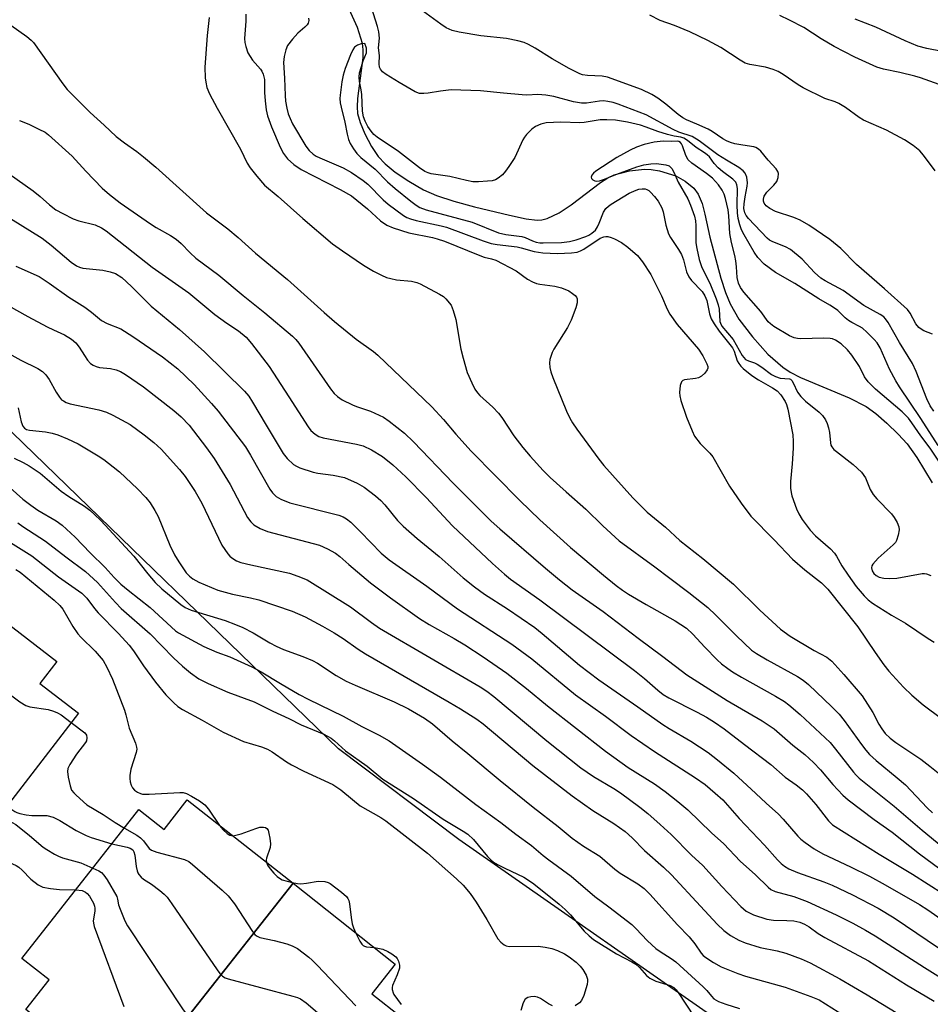
# Model space of a CAD drawing. Units: inches. Extents: x 1231769 to 1237769, y 541455 to 545455.
# Drawn here: x 1234048 to 1234278, y 544988 to 545236 of the extents above; entities that cross this region are included whole.
import ezdxf

# ---------------------------------------------------------------- set-up
doc = ezdxf.new("R2010")
doc.units = ezdxf.units.IN
doc.header["$MEASUREMENT"] = 0
for name, color, linetype in [('BLDG-Footprint', 5, 'Continuous'), ('HYDRO-Single Line Stream', 4, 'Continuous'), ('NTRL-Trees', 3, 'Continuous'), ('Undefined', 1, 'Continuous')]:
    doc.layers.add(name, color=color, linetype=linetype)

msp = doc.modelspace()

# ---------------------------------------------------------------- linework, layer by layer
at = {"layer": 'BLDG-Footprint'}
for points, elevation in [([(1233991.22, 545040.15), (1234028.47, 545088.39), (1234031.53, 545086.03), (1234035.59, 545091.29), (1234057.83, 545074.12), (1234053.59, 545068.64), (1234063.31, 545061.14), (1234027.28, 545014.47), (1234018.31, 545021.4), (1234015.05, 545017.18), (1233992.3, 545034.74), (1233994.51, 545037.61)], 436.31), ([(1234117.42, 545018.23), (1234076.07, 544965.81), (1234049.98, 544986.39), (1234055.88, 544993.87), (1234048.98, 544999.31), (1234078.55, 545036.8), (1234084.87, 545031.82), (1234090.74, 545039.27)], 437.48), ([(1234076.07, 544965.81), (1234117.42, 545018.23), (1234143.21, 544997.88), (1234137.31, 544990.4), (1234144.76, 544984.52), (1234115.38, 544947.28), (1234108.07, 544953.04), (1234102.01, 544945.35)], 435.78)]:
    msp.add_lwpolyline(points, close=True, dxfattribs=dict(at, elevation=elevation))
at = {"layer": 'HYDRO-Single Line Stream'}
msp.add_lwpolyline([(1234131.51, 545238.69), (1234133.58, 545234.04), (1234134.83, 545230.05), (1234135.02, 545228.32), (1234134.98, 545226.36), (1234133.68, 545216.1), (1234133.58, 545213.98), (1234133.71, 545212.31), (1234134.34, 545210), (1234135.54, 545207.14), (1234137.2, 545204), (1234138.88, 545201.46), (1234140.63, 545199.6), (1234143.17, 545197.55), (1234146.58, 545195.26), (1234150.33, 545193.1), (1234153.63, 545191.64), (1234157.98, 545190.19), (1234163.2, 545188.77), (1234171.97, 545186.67), (1234176.21, 545185.73), (1234179, 545185.39), (1234180.14, 545185.48), (1234181.53, 545185.84), (1234184.5, 545187.25), (1234187.57, 545189.3), (1234194.97, 545194.92), (1234196.84, 545196.1), (1234198.4, 545196.84), (1234202.25, 545197.83), (1234206.03, 545198.31), (1234207.73, 545198.2), (1234209.8, 545197.84), (1234213.97, 545196.56), (1234216.3, 545195.24), (1234218.52, 545193.49), (1234219.59, 545192.01), (1234220.57, 545189.65), (1234221.3, 545186.93), (1234222.5, 545181.12), (1234225.32, 545170.76), (1234226.51, 545167.14), (1234227.64, 545164.34), (1234229.87, 545160.49), (1234233.27, 545155.98), (1234237.2, 545151.66), (1234240.91, 545148.36), (1234242.82, 545147.11), (1234245.41, 545145.78), (1234257.71, 545140.64), (1234262, 545138.41), (1234264.4, 545136.64), (1234267.17, 545134.25), (1234270.05, 545131.47), (1234272.27, 545129.05), (1234274.74, 545125.58), (1234278.63, 545119.2)], dxfattribs=at)
at = {"layer": 'NTRL-Trees'}
msp.add_lwpolyline([(1234455.83, 544808.77), (1234379.79, 544875.31), (1234279.03, 544945.65), (1234245.5, 544969.07), (1234232.46, 544978.17), (1234159.27, 545029.29), (1234128.85, 545052.1), (1234043.86, 545134.48), (1234037.41, 545140.73), (1234005.28, 545171.87), (1233984.63, 545192.19), (1233834.19, 545300.19), (1233792.37, 545328.7), (1233716.33, 545362.92), (1233651.69, 545399.04), (1233571.85, 545416.15), (1233530.07, 545454.29), (1233529.87, 545454.47), (1234136.24, 545454.41), (1234152.73, 545379.85), (1234185.7, 545336.38), (1234280.12, 545276.43), (1234409.02, 545195.5), (1234503.45, 545167.02)], dxfattribs=at)
at = {"layer": 'Undefined'}
for points, elevation in [([(1234279.07, 545137.24), (1234278.13, 545138.59), (1234277.24, 545140.37), (1234274.57, 545147.27), (1234273.66, 545149.24), (1234270.37, 545154.57), (1234267.51, 545159.61), (1234266.85, 545160.57), (1234266.38, 545161.04), (1234265.5, 545161.67), (1234261.39, 545163.87), (1234256.14, 545167.71), (1234251.6, 545170.14), (1234250.54, 545170.8), (1234248.92, 545172.22), (1234245.84, 545175.57), (1234242.9, 545178.04), (1234241.64, 545178.72), (1234238.42, 545179.92), (1234237.55, 545180.41), (1234237.01, 545180.86), (1234232.28, 545185.87), (1234231.73, 545186.55), (1234231.34, 545187.3), (1234231.12, 545188.37), (1234231.16, 545189.52), (1234231.42, 545191.27), (1234231.99, 545194.01), (1234232.07, 545194.83), (1234231.89, 545196.22), (1234231.48, 545197.23), (1234230.96, 545197.82), (1234229.89, 545198.67), (1234226.7, 545200.54), (1234224.56, 545201.92), (1234219.88, 545205.45), (1234218.06, 545206.48), (1234214.7, 545207.63), (1234213.3, 545208.26), (1234206.44, 545211.94), (1234199.41, 545214.68), (1234198.13, 545215.06), (1234196.78, 545215.33), (1234195.7, 545215.46), (1234194.7, 545215.44), (1234191.46, 545214.92), (1234190.17, 545214.89), (1234188.17, 545215.24), (1234183.18, 545216.57), (1234181.19, 545216.96), (1234179.17, 545217.06), (1234176.4, 545216.96), (1234175.23, 545217), (1234170.47, 545217.41), (1234164.7, 545218.04), (1234157.27, 545218.29), (1234154.64, 545217.97), (1234151.49, 545217.42), (1234150.39, 545217.33), (1234149.31, 545217.39), (1234148.25, 545217.75), (1234144.14, 545220.15), (1234140.88, 545222.16), (1234139.97, 545222.84), (1234139.45, 545223.47), (1234139.24, 545223.99), (1234139.11, 545224.79), (1234139.19, 545226.91), (1234139, 545228.88), (1234139.22, 545231.32), (1234139.06, 545232.93), (1234138.75, 545234.24), (1234136.77, 545240.36)], 400), ([(1234278.69, 545156.69), (1234276.5, 545157.52), (1234275.82, 545157.91), (1234275.21, 545158.39), (1234274.47, 545159.31), (1234273.04, 545162), (1234272.35, 545162.86), (1234266.62, 545168.11), (1234259.56, 545174.27), (1234255.54, 545178.23), (1234252.83, 545180.57), (1234247.54, 545184.12), (1234245.36, 545185.43), (1234243.76, 545186.11), (1234239.08, 545187.61), (1234237.64, 545188.34), (1234236.77, 545189.07), (1234236.25, 545189.72), (1234236.06, 545190.2), (1234236.05, 545190.71), (1234236.27, 545191.5), (1234236.88, 545192.44), (1234238.71, 545194.27), (1234239.41, 545195.14), (1234239.79, 545196.16), (1234239.87, 545197.21), (1234239.72, 545197.7), (1234239.26, 545198.38), (1234237.25, 545200.53), (1234235.41, 545202.77), (1234234.84, 545203.31), (1234234.16, 545203.72), (1234233.66, 545203.91), (1234230.86, 545204.31), (1234228.86, 545204.68), (1234227.74, 545204.97), (1234226.73, 545205.39), (1234225.79, 545205.93), (1234223.15, 545207.74), (1234222.14, 545208.33), (1234219.28, 545209.65), (1234216.66, 545210.72), (1234215.71, 545211.21), (1234214.59, 545212.02), (1234211.47, 545214.65), (1234209.42, 545216.2), (1234207.92, 545217.09), (1234205.28, 545218.39), (1234196.72, 545221.5), (1234195.39, 545221.72), (1234191.64, 545221.87), (1234190.46, 545222.06), (1234189.74, 545222.3), (1234187.04, 545223.63), (1234182.79, 545226.09), (1234178.49, 545228.81), (1234176.76, 545229.74), (1234175.74, 545230.19), (1234174.09, 545230.65), (1234171.29, 545231.23), (1234164.82, 545231.88), (1234159.28, 545232.8), (1234157.57, 545233.22), (1234156.06, 545233.91), (1234154.73, 545234.8), (1234149.14, 545238.88)], 402), ([(1234096.28, 545236.55), (1234095.75, 545231.98), (1234095.18, 545223.97), (1234095.23, 545221.27), (1234095.39, 545220.2), (1234095.7, 545218.89), (1234096.33, 545217.3), (1234098.25, 545213.63), (1234104.2, 545203.34), (1234105.86, 545199.81), (1234106.57, 545198.57), (1234108.25, 545196.48), (1234110.22, 545194.25), (1234113.65, 545191.34), (1234119.86, 545185.82), (1234127.39, 545179.49), (1234129.87, 545177.67), (1234135.2, 545174.09), (1234137.69, 545172.55), (1234139.71, 545171.52), (1234141, 545170.96), (1234142.12, 545170.67), (1234143.55, 545170.41), (1234147.26, 545170), (1234148.64, 545169.66), (1234149.44, 545169.37), (1234154.39, 545166.78), (1234155.36, 545166.14), (1234155.99, 545165.54), (1234157.26, 545163.96), (1234157.84, 545162.63), (1234158.45, 545160.34), (1234159.75, 545152.85), (1234160.29, 545150.6), (1234161.37, 545147.04), (1234162.52, 545144.37), (1234163.3, 545142.84), (1234163.9, 545141.92), (1234164.52, 545141.2), (1234167.79, 545138.23), (1234169.2, 545136.79), (1234170.06, 545135.65), (1234173.06, 545131.08), (1234175.37, 545128.13), (1234177.22, 545125.93), (1234180.5, 545122.33), (1234182.24, 545120.55), (1234186.27, 545116.89), (1234191.23, 545112.59), (1234195.53, 545108.34), (1234199.66, 545104.56), (1234208.69, 545098.05), (1234212.41, 545095.14), (1234217.28, 545091.55), (1234222.01, 545087.73), (1234224.05, 545085.86), (1234229.27, 545080.65), (1234233.04, 545077.04), (1234234.29, 545076.16), (1234237.01, 545074.56), (1234244.62, 545070.4), (1234246.05, 545069.47), (1234247.4, 545068.37), (1234253.34, 545062.75), (1234255.16, 545060.85), (1234256.45, 545059.24), (1234260.77, 545053.21), (1234261.87, 545051.79), (1234262.84, 545050.74), (1234264.5, 545049.17), (1234269.82, 545044.83), (1234271.89, 545043.02), (1234277.32, 545037.29), (1234278.71, 545035.99)], 404), ([(1234105.51, 545237.36), (1234105.51, 545235.59), (1234105.18, 545231.23), (1234105.24, 545230.22), (1234105.48, 545229.19), (1234106.05, 545227.61), (1234106.58, 545226.64), (1234107.23, 545225.76), (1234109.24, 545223.46), (1234109.54, 545223), (1234109.9, 545222.22), (1234110.19, 545220.88), (1234110.2, 545217.57), (1234110.36, 545215.53), (1234110.66, 545213.21), (1234111.01, 545211.68), (1234111.96, 545208.95), (1234114.19, 545203.79), (1234114.99, 545202.24), (1234115.98, 545200.92), (1234117.65, 545199.46), (1234119.48, 545198.15), (1234129.34, 545193.18), (1234132.13, 545191.52), (1234133.52, 545190.49), (1234136.16, 545188.3), (1234139.45, 545185.21), (1234141.05, 545184.16), (1234142.68, 545183.5), (1234146.59, 545182.22), (1234152.61, 545181.06), (1234153.8, 545180.75), (1234155.62, 545180.08), (1234164.5, 545176.47), (1234165.61, 545176.11), (1234167.48, 545175.68), (1234168.54, 545175.35), (1234173.69, 545172.67), (1234176.58, 545170.56), (1234177.81, 545169.87), (1234178.83, 545169.47), (1234179.64, 545169.25), (1234183.48, 545168.75), (1234185.12, 545168.35), (1234186.95, 545167.59), (1234187.92, 545166.95), (1234188.56, 545166.41), (1234188.89, 545166.01), (1234189.07, 545165.56), (1234189.05, 545164.58), (1234188.73, 545163.35), (1234187.54, 545160.22), (1234186.66, 545158.39), (1234183.2, 545152.86), (1234182.8, 545152.08), (1234182.41, 545151.05), (1234182.18, 545150.26), (1234182.09, 545149.44), (1234182.2, 545148.28), (1234182.45, 545147.14), (1234182.94, 545145.76), (1234186.4, 545137.24), (1234187.19, 545135.53), (1234187.89, 545134.34), (1234189.01, 545132.7), (1234194.51, 545125.14), (1234195.81, 545123.58), (1234203.08, 545115.43), (1234206.77, 545111.77), (1234211.38, 545108.03), (1234214.93, 545104.69), (1234220.81, 545100.14), (1234228.5, 545093.65), (1234235.18, 545087.05), (1234240.39, 545082.33), (1234242.83, 545080.56), (1234248.81, 545076.96), (1234252.01, 545075.21), (1234253.33, 545074.21), (1234256.34, 545070.88), (1234260.97, 545065.5), (1234263.62, 545061.32), (1234265.18, 545058.34), (1234265.89, 545057.14), (1234266.74, 545056.02), (1234268.03, 545054.79), (1234269.42, 545053.75), (1234275.72, 545049.5), (1234278.03, 545047.74), (1234281.36, 545045.04)], 402), ([(1234121.34, 545236.32), (1234121.38, 545235.77), (1234121.22, 545235.07), (1234120.96, 545234.63), (1234120.39, 545234.04), (1234118.66, 545232.57), (1234117.25, 545231.06), (1234116.01, 545229.44), (1234115.56, 545228.38), (1234115.17, 545226.64), (1234115.01, 545225.19), (1234115.3, 545221.18), (1234115.42, 545216.84), (1234115.53, 545215.38), (1234115.85, 545213.61), (1234116.2, 545212.26), (1234116.67, 545211.01), (1234117.28, 545209.72), (1234120.6, 545204.07), (1234121.48, 545202.97), (1234122.5, 545202.03), (1234123.23, 545201.56), (1234124.16, 545201.11), (1234130.06, 545198.65), (1234132.13, 545197.42), (1234135.08, 545195.42), (1234136.29, 545194.49), (1234140.16, 545190.57), (1234141.42, 545189.46), (1234145.26, 545186.61), (1234146.14, 545186.07), (1234147, 545185.71), (1234148.43, 545185.33), (1234154.77, 545184.02), (1234156.12, 545183.68), (1234165.36, 545180.22), (1234167.35, 545179.56), (1234168.87, 545179.27), (1234173.95, 545178.66), (1234174.95, 545178.44), (1234178.21, 545177.51), (1234180.42, 545177.2), (1234184.14, 545177.04), (1234187.62, 545177.18), (1234189.05, 545177.36), (1234189.95, 545177.66), (1234190.72, 545178.09), (1234194.9, 545180.87), (1234195.81, 545181.22), (1234196.28, 545181.3), (1234196.8, 545181.29), (1234197.63, 545181.07), (1234198.46, 545180.74), (1234200.25, 545179.77), (1234201.87, 545178.6), (1234204.28, 545176.47), (1234205.57, 545174.9), (1234207.67, 545171.73), (1234210.34, 545166.3), (1234211.75, 545162.95), (1234212.46, 545161.7), (1234214.29, 545159.14), (1234219.69, 545152.93), (1234220.74, 545151.24), (1234221.79, 545149.21), (1234222, 545148.51), (1234222, 545148.14), (1234221.88, 545147.72), (1234221.28, 545146.82), (1234220.44, 545146.08), (1234219.69, 545145.7), (1234218.88, 545145.46), (1234216.15, 545145.13), (1234215.72, 545144.97), (1234215.4, 545144.68), (1234215.08, 545143.71), (1234214.92, 545141.99), (1234214.94, 545141.13), (1234215.2, 545139.98), (1234216.67, 545135.79), (1234218.07, 545132.28), (1234218.7, 545130.98), (1234220.1, 545129.13), (1234222.53, 545126.66), (1234223.27, 545125.77), (1234227.5, 545118.32), (1234230.41, 545114.06), (1234232.88, 545110.81), (1234238.79, 545104.81), (1234243.36, 545099.93), (1234246.53, 545097.25), (1234250.71, 545093.99), (1234252.29, 545092.39), (1234259.84, 545082.92), (1234264.2, 545076.4), (1234266.43, 545073.29), (1234267.69, 545071.67), (1234271.41, 545067.65), (1234273.51, 545065.69), (1234276.31, 545063.23), (1234280.93, 545059.8)], 400), ([(1234279.33, 545197.84), (1234276.43, 545201.78), (1234275.51, 545202.86), (1234273.78, 545204.27), (1234271.64, 545205.65), (1234267.12, 545208.07), (1234261.32, 545210.61), (1234260.19, 545211.31), (1234256.77, 545213.8), (1234255.11, 545214.84), (1234254.15, 545215.24), (1234251.56, 545216.05), (1234246.08, 545218.8), (1234244.83, 545219.53), (1234241.02, 545222.17), (1234239.79, 545222.9), (1234238.49, 545223.42), (1234236.57, 545223.96), (1234232.61, 545224.66), (1234231.41, 545225.01), (1234230.15, 545225.72), (1234225.27, 545228.94), (1234222.05, 545230.74), (1234217.51, 545232.92), (1234213.63, 545234.48), (1234210.05, 545235.77), (1234207.41, 545237.1)], 404), ([(1234280.39, 545219.58), (1234275.69, 545221.28), (1234274.21, 545221.74), (1234270.47, 545222.65), (1234266.32, 545223.48), (1234264.62, 545224.01), (1234259.08, 545226.48), (1234253.86, 545229.17), (1234250.58, 545231.16), (1234246.28, 545233.95), (1234242.61, 545235.87), (1234240.21, 545237.02)], 406), ([(1234046.26, 545234.61), (1234050.28, 545231.69), (1234051.34, 545230.82), (1234051.93, 545230.23), (1234059.39, 545219.76), (1234060.45, 545218.37), (1234061.2, 545217.56), (1234066.27, 545212.52), (1234069.78, 545209.4), (1234072.77, 545206.54), (1234074.87, 545204.89), (1234078.05, 545202.71), (1234079.66, 545201.42), (1234082.79, 545198.75), (1234095.61, 545187.29), (1234100.95, 545183.19), (1234103.56, 545181.07), (1234107.92, 545177.12), (1234116, 545170.47), (1234125.29, 545162.12), (1234127.91, 545159.85), (1234133.36, 545155.41), (1234137.67, 545152.29), (1234138.8, 545151.35), (1234152.44, 545138.36), (1234155.33, 545135.12), (1234158.44, 545131.46), (1234162.33, 545127.21), (1234174.64, 545114.71), (1234179.62, 545109.88), (1234187.36, 545102.92), (1234195.75, 545095.88), (1234198.9, 545093.32), (1234200.55, 545092.09), (1234202.02, 545091.14), (1234206.48, 545088.5), (1234213.8, 545084.38), (1234216.61, 545082.55), (1234218.26, 545081.05), (1234221.25, 545077.72), (1234224.42, 545074.53), (1234225.51, 545073.53), (1234227.05, 545072.35), (1234228.23, 545071.55), (1234230.51, 545070.18), (1234239.11, 545065.42), (1234241.33, 545064.05), (1234242.5, 545063.21), (1234245.34, 545060.78), (1234252.87, 545053.69), (1234254.25, 545052.06), (1234258.75, 545046.21), (1234259.41, 545045.47), (1234260.21, 545044.74), (1234269.05, 545037.69), (1234276.06, 545031.62), (1234284.16, 545025.01)], 406), ([(1234280.13, 545128.57), (1234275.75, 545135.43), (1234270.34, 545143.38), (1234269.43, 545144.88), (1234267.82, 545147.89), (1234265.49, 545153.22), (1234264.74, 545154.47), (1234263.97, 545155.34), (1234262.1, 545157.2), (1234261.01, 545158.16), (1234260.31, 545158.61), (1234258.35, 545159.59), (1234257.5, 545160.12), (1234256.66, 545160.82), (1234254.82, 545162.6), (1234253.96, 545163.27), (1234252.82, 545164), (1234250.03, 545165.54), (1234243.95, 545169.46), (1234239.12, 545172.19), (1234236.28, 545174.33), (1234234.66, 545176), (1234233.7, 545177.38), (1234231.16, 545181.75), (1234230.54, 545182.97), (1234230.08, 545184.21), (1234229.7, 545185.87), (1234229.5, 545187.27), (1234229.41, 545189.2), (1234229.51, 545193.36), (1234229.37, 545194.34), (1234229.09, 545195), (1234228.33, 545195.79), (1234225.73, 545197.7), (1234224.61, 545198.65), (1234223.62, 545199.72), (1234222.43, 545201.35), (1234221.89, 545201.92), (1234221.22, 545202.42), (1234219.07, 545203.77), (1234216.91, 545205.5), (1234215.98, 545206.07), (1234215.2, 545206.34), (1234213.53, 545206.58), (1234211.87, 545207.02), (1234209.41, 545207.8), (1234206.45, 545208.89), (1234205.02, 545209.33), (1234201.74, 545210.1), (1234198.76, 545210.59), (1234196.53, 545210.72), (1234194.87, 545210.69), (1234190.88, 545210.07), (1234189.72, 545209.96), (1234184.95, 545210.09), (1234181.27, 545209.92), (1234179.89, 545209.59), (1234178.59, 545209.01), (1234177.68, 545208.36), (1234176.27, 545207), (1234175.75, 545206.35), (1234175.34, 545205.64), (1234173.33, 545201.2), (1234171.86, 545198.95), (1234170.98, 545197.73), (1234170.23, 545196.87), (1234169.17, 545195.99), (1234168.44, 545195.61), (1234167.63, 545195.37), (1234166.49, 545195.21), (1234164.15, 545195.07), (1234162.75, 545195.12), (1234161.16, 545195.38), (1234157, 545196.46), (1234152.27, 545197.1), (1234151.47, 545197.31), (1234150.65, 545197.66), (1234149.29, 545198.57), (1234144.02, 545202.71), (1234138.64, 545206.31), (1234137.82, 545207.05), (1234137.08, 545207.87), (1234136.29, 545209.07), (1234135.61, 545210.35), (1234135.22, 545211.44), (1234134.94, 545212.89), (1234134.76, 545217.1), (1234134.62, 545218.25), (1234134.19, 545220.35), (1234134.06, 545221.43), (1234134.18, 545222.55), (1234134.56, 545223.94), (1234135.1, 545225.6), (1234135.91, 545227.64), (1234135.97, 545228.19), (1234135.92, 545228.79), (1234135.51, 545229.95), (1234134.58, 545229.84), (1234133.65, 545229.55), (1234132.94, 545229.02), (1234132.5, 545228.39), (1234131.9, 545227.13), (1234130.6, 545223.62), (1234130.09, 545221.95), (1234129.71, 545220.27), (1234129.26, 545216.91), (1234129.23, 545216.08), (1234129.31, 545215.01), (1234129.52, 545213.94), (1234130.5, 545210.11), (1234131.05, 545207.06), (1234131.42, 545205.76), (1234131.83, 545204.77), (1234132.66, 545203.37), (1234133.5, 545202.25), (1234134.48, 545201.2), (1234138.09, 545198.25), (1234141.28, 545195.1), (1234143.21, 545193.41), (1234147.11, 545190.23), (1234148.46, 545189.22), (1234149.39, 545188.62), (1234150.95, 545188.02), (1234162.59, 545184.94), (1234169.2, 545182.26), (1234171.1, 545181.81), (1234175.09, 545181.32), (1234175.92, 545181.06), (1234177.78, 545180.22), (1234178.75, 545179.87), (1234179.65, 545179.72), (1234180.52, 545179.69), (1234185.16, 545179.79), (1234187.18, 545180.02), (1234188.84, 545180.45), (1234191.27, 545181.29), (1234192.04, 545181.67), (1234192.78, 545182.15), (1234193.66, 545182.92), (1234194.2, 545183.7), (1234194.66, 545184.7), (1234195.7, 545187.47), (1234196.31, 545188.39), (1234196.94, 545188.98), (1234197.65, 545189.48), (1234202.21, 545192.19), (1234203.94, 545193.01), (1234204.67, 545193.23), (1234205.44, 545193.34), (1234206.19, 545193.29), (1234206.68, 545193.13), (1234207.14, 545192.86), (1234207.58, 545192.48), (1234208.57, 545191.37), (1234209.49, 545190.17), (1234210.41, 545188.5), (1234210.78, 545187.48), (1234211.44, 545184.17), (1234212.1, 545182), (1234212.62, 545181.02), (1234214.67, 545178.06), (1234215.37, 545176.74), (1234215.93, 545175.38), (1234216.69, 545172.43), (1234217.21, 545171.12), (1234217.89, 545170.18), (1234220.56, 545167.42), (1234221.3, 545166.38), (1234221.75, 545165.2), (1234222.41, 545161.81), (1234222.87, 545160.52), (1234223.6, 545159.32), (1234224.92, 545157.46), (1234228.22, 545153.27), (1234228.67, 545152.39), (1234229.46, 545149.98), (1234229.85, 545149.27), (1234230.35, 545148.62), (1234230.93, 545148.03), (1234233.12, 545146.27), (1234234.77, 545145.18), (1234238.33, 545143.17), (1234239.5, 545142.36), (1234240.47, 545141.34), (1234241.53, 545139.68), (1234241.87, 545138.9), (1234242.18, 545137.75), (1234243.46, 545131.32), (1234243.55, 545129.62), (1234243.53, 545127.91), (1234243.31, 545124), (1234242.9, 545119.49), (1234242.9, 545117.82), (1234243.01, 545116.73), (1234243.21, 545115.9), (1234244.41, 545112.64), (1234245.01, 545111.37), (1234245.83, 545109.99), (1234247.84, 545107.23), (1234249.19, 545105.81), (1234253, 545102.52), (1234254.01, 545101.46), (1234254.49, 545100.74), (1234255.85, 545098.28), (1234257.39, 545095.88), (1234259.45, 545093.09), (1234261.44, 545090.69), (1234262.47, 545089.68), (1234263.55, 545088.88), (1234268.35, 545085.82), (1234271.92, 545083.85), (1234277.6, 545079.96), (1234279.13, 545079.05)], 398), ([(1234280.6, 545124.13), (1234278.1, 545127.95), (1234275.74, 545131.06), (1234273.51, 545134.36), (1234272.61, 545135.46), (1234271.01, 545137.07), (1234264.32, 545142.81), (1234262.43, 545144.62), (1234261.57, 545145.91), (1234260.3, 545148.49), (1234258.36, 545151.42), (1234257.28, 545152.73), (1234255.69, 545154.24), (1234254.24, 545155.19), (1234253.45, 545155.48), (1234252.9, 545155.59), (1234251.17, 545155.64), (1234245.45, 545155.51), (1234244.61, 545155.55), (1234243.82, 545155.71), (1234242.63, 545156.25), (1234238.7, 545158.6), (1234237.81, 545159.25), (1234237.22, 545159.8), (1234235.37, 545162.36), (1234231.08, 545167.29), (1234230.25, 545168.48), (1234229.76, 545169.54), (1234229.45, 545170.92), (1234229.3, 545173.63), (1234229.12, 545175.18), (1234228.85, 545176.54), (1234228, 545179.77), (1234227.58, 545182.06), (1234227.36, 545186.53), (1234227.17, 545188), (1234226.52, 545190.86), (1234226.12, 545191.95), (1234225.63, 545193), (1234224.71, 545194.32), (1234223.23, 545195.99), (1234221.7, 545197.18), (1234218.03, 545199.82), (1234217.11, 545200.64), (1234216.46, 545201.72), (1234215.66, 545204.15), (1234215.42, 545204.64), (1234215.11, 545205.03), (1234214.74, 545205.26), (1234214.48, 545205.3), (1234212.99, 545205.21), (1234210.78, 545205.36), (1234208.5, 545205.06), (1234205.96, 545204.53), (1234204.02, 545203.82), (1234202.43, 545203.04), (1234199.07, 545201.2), (1234193.75, 545197.77), (1234193.17, 545197.3), (1234192.74, 545196.78), (1234192.6, 545196.25), (1234192.72, 545195.89), (1234193.05, 545195.56), (1234193.49, 545195.34), (1234193.96, 545195.27), (1234194.67, 545195.36), (1234195.72, 545195.69), (1234199.06, 545197.02), (1234204.16, 545198.88), (1234205.87, 545199.33), (1234207.63, 545199.64), (1234209.12, 545199.68), (1234211.47, 545199.38), (1234212.24, 545199.08), (1234212.92, 545198.4), (1234213.44, 545197.5), (1234214.57, 545194.99), (1234216.98, 545190.78), (1234217.65, 545189.16), (1234218.63, 545186.39), (1234218.91, 545185.26), (1234219.02, 545184.07), (1234218.99, 545179.71), (1234219.23, 545178.28), (1234219.85, 545175.47), (1234220.5, 545173.45), (1234222.56, 545169.56), (1234224.15, 545165.56), (1234224.61, 545164.05), (1234224.85, 545162.99), (1234225.05, 545159.9), (1234225.19, 545159.41), (1234225.53, 545158.72), (1234228.39, 545155.31), (1234230.72, 545151.3), (1234231.53, 545150.32), (1234232.26, 545149.91), (1234233.76, 545149.41), (1234234.49, 545149.07), (1234235.63, 545148.32), (1234238.11, 545146.48), (1234239.06, 545145.96), (1234240.3, 545145.57), (1234242.66, 545145.38), (1234242.88, 545145.29), (1234243.2, 545145), (1234243.57, 545144.37), (1234244.66, 545142.09), (1234245.45, 545140.92), (1234246.67, 545139.74), (1234250.15, 545137.03), (1234250.93, 545136.2), (1234251.74, 545135.05), (1234252.16, 545134.17), (1234252.49, 545133.07), (1234252.69, 545131.92), (1234252.93, 545129.26), (1234253.06, 545128.72), (1234253.3, 545128.24), (1234253.85, 545127.62), (1234254.5, 545127.06), (1234258.67, 545123.83), (1234260.75, 545121.9), (1234261.78, 545120.44), (1234263.01, 545117.49), (1234263.72, 545116.22), (1234264.63, 545115.15), (1234268.37, 545111.36), (1234269.05, 545110.45), (1234269.79, 545109.18), (1234270.22, 545108.12), (1234270.3, 545107.32), (1234270.07, 545105.97), (1234269.63, 545104.66), (1234269.35, 545104.19), (1234268.77, 545103.54), (1234265.02, 545100.18), (1234263.64, 545098.68), (1234263.38, 545098.23), (1234263.3, 545097.75), (1234263.48, 545097.03), (1234263.89, 545096.35), (1234264.5, 545095.81), (1234265.24, 545095.42), (1234266.39, 545095.17), (1234267.89, 545095.05), (1234269.67, 545095.15), (1234276.08, 545096.32), (1234276.65, 545096.33), (1234277.2, 545096.25), (1234278.27, 545095.8)], 396), ([(1234047.04, 545125.45), (1234049.36, 545124.34), (1234050.84, 545123.51), (1234053.65, 545121.64), (1234058.94, 545117.07), (1234060.89, 545115.74), (1234064.82, 545113.27), (1234066.15, 545112.31), (1234067.35, 545111.24), (1234068.92, 545109.67), (1234077.29, 545100.67), (1234080.8, 545096.22), (1234082.66, 545094.03), (1234084.34, 545092.46), (1234089.08, 545088.48), (1234090.21, 545087.76), (1234091.73, 545087.08), (1234100.26, 545084.47), (1234102.91, 545083.5), (1234104.74, 545082.74), (1234107.39, 545081.37), (1234111.59, 545078.83), (1234113.15, 545077.98), (1234115.02, 545077.17), (1234119.91, 545075.44), (1234122.3, 545074.4), (1234123.58, 545073.69), (1234128.31, 545070.65), (1234130.81, 545069.17), (1234133.05, 545068.14), (1234142.89, 545063.98), (1234146.51, 545062.19), (1234150.6, 545059.88), (1234152.63, 545058.43), (1234157.56, 545054.15), (1234161.54, 545050.93), (1234169.68, 545044.12), (1234178.01, 545037.42), (1234184.3, 545032.58), (1234187.78, 545029.62), (1234190.7, 545027.63), (1234194.76, 545025.11), (1234198.59, 545021.79), (1234199.89, 545020.75), (1234204.36, 545018.07), (1234205.97, 545016.89), (1234207.43, 545015.49), (1234214.4, 545007.78), (1234217.3, 545004.74), (1234218.74, 545002.97), (1234220.35, 545000.61), (1234220.87, 545000.03), (1234221.5, 544999.5), (1234223.44, 544998.28), (1234225.43, 544997.15), (1234229.57, 544995.47), (1234231.53, 544994.84), (1234241.57, 544992.05), (1234248.05, 544989.72), (1234250.07, 544988.81), (1234256.48, 544984.82)], 422), ([(1234046.06, 545117.89), (1234049.28, 545115.1), (1234051.25, 545113.52), (1234053.07, 545112.28), (1234057.66, 545109.6), (1234059.17, 545108.48), (1234062.48, 545105.47), (1234066.26, 545101.53), (1234070, 545097.88), (1234072.3, 545095.32), (1234073.96, 545093.68), (1234075.8, 545092.1), (1234081.37, 545087.8), (1234087.74, 545081.91), (1234088.5, 545081.41), (1234094.91, 545077.97), (1234098.2, 545076.54), (1234101.51, 545075.34), (1234107.05, 545072.78), (1234109.34, 545071.52), (1234114.22, 545068.56), (1234118.94, 545065.84), (1234121.19, 545064.67), (1234130.08, 545060.4), (1234134.74, 545057.75), (1234139.16, 545055.59), (1234141.62, 545054.15), (1234150.05, 545048.29), (1234154.6, 545044.98), (1234163.52, 545038.07), (1234169.79, 545033.58), (1234173.61, 545030.62), (1234177.53, 545027.72), (1234180.5, 545025.2), (1234181.9, 545024.11), (1234187.52, 545020.03), (1234193.53, 545014.86), (1234197.02, 545012.28), (1234202.84, 545007.8), (1234203.85, 545006.87), (1234206.82, 545003.74), (1234208.91, 545001.81), (1234209.97, 545001.03), (1234212.81, 544999.28), (1234213.92, 544998.44), (1234220.82, 544992.16), (1234221.76, 544991.18), (1234222.94, 544989.74), (1234223.57, 544989.14), (1234224.73, 544988.47), (1234226.58, 544987.75), (1234230.01, 544986.67)], 424), ([(1234048.01, 545109.07), (1234049.29, 545108.17), (1234054.99, 545104.52), (1234060.08, 545100.56), (1234065.09, 545096.8), (1234068.12, 545094.07), (1234072.63, 545089.03), (1234074.04, 545087.55), (1234081.34, 545081.16), (1234087.25, 545075.07), (1234089.55, 545072.94), (1234091.56, 545071.31), (1234093.66, 545069.8), (1234095.97, 545068.61), (1234100.98, 545066.39), (1234107.65, 545063.98), (1234112.35, 545061.6), (1234116.39, 545059.76), (1234119.47, 545058.21), (1234125.22, 545055.82), (1234127.01, 545054.85), (1234127.91, 545054.18), (1234130.65, 545051.61), (1234136.11, 545047.75), (1234140.07, 545044.51), (1234147.79, 545039.57), (1234155.26, 545034.4), (1234160.29, 545031.39), (1234161.46, 545030.59), (1234162.91, 545029.28), (1234166.49, 545024.97), (1234167.3, 545024.14), (1234167.99, 545023.58), (1234168.98, 545022.98), (1234170.81, 545022.04), (1234175.62, 545019.77), (1234176.53, 545019.22), (1234178.12, 545018.06), (1234184.52, 545012.93), (1234186.07, 545011.6), (1234187.39, 545010.25), (1234190.8, 545006.2), (1234192.06, 545005), (1234193.2, 545004.09), (1234198.99, 545000.41), (1234202.9, 544998.41), (1234203.84, 544997.84), (1234204.79, 544997.01), (1234206.56, 544994.98), (1234207.4, 544994.31), (1234208.89, 544993.59), (1234212.49, 544992.49), (1234213.44, 544991.96), (1234214.02, 544991.41), (1234214.55, 544990.72), (1234218.55, 544984.59)], 426), ([(1234047.54, 545097.36), (1234048.58, 545096.63), (1234057.13, 545089.6), (1234058.57, 545088.25), (1234059.33, 545087.35), (1234061.84, 545082.93), (1234063.12, 545081.13), (1234063.86, 545080.31), (1234067.53, 545076.74), (1234069.51, 545074.41), (1234070.49, 545072.76), (1234071.86, 545069.66), (1234074.9, 545061.87), (1234075.25, 545060.71), (1234076.07, 545057.38), (1234077.66, 545053.58), (1234077.97, 545052.51), (1234078, 545052.02), (1234077.88, 545051.18), (1234076.54, 545046.99), (1234076.24, 545045.41), (1234076.21, 545044.63), (1234076.33, 545043.78), (1234076.58, 545042.96), (1234076.93, 545042.26), (1234077.47, 545041.68), (1234078.16, 545041.18), (1234078.93, 545040.83), (1234079.47, 545040.73), (1234081.15, 545040.72), (1234088.83, 545041.15), (1234089.71, 545041.1), (1234090.52, 545040.87), (1234091.79, 545040.22), (1234093.79, 545039.03), (1234095.18, 545038.04), (1234096.09, 545036.94), (1234098.89, 545032.84)], 430), ([(1234033.13, 545088.1), (1234041.16, 545070.67), (1234041.85, 545069.35), (1234042.37, 545068.66), (1234043.49, 545067.71), (1234048.53, 545064), (1234050.01, 545063.05), (1234051.07, 545062.73), (1234055.68, 545062.05), (1234057.02, 545061.65), (1234058.01, 545061.21), (1234058.97, 545060.67), (1234061.45, 545058.73)], 432), ([(1234061.45, 545058.73), (1234064.89, 545056.2), (1234065.3, 545055.59), (1234065.42, 545054.89), (1234065.28, 545054.16), (1234065.07, 545053.7), (1234062.83, 545050.82), (1234061.1, 545048.17), (1234060.63, 545047.17), (1234060.52, 545046.38), (1234060.7, 545045), (1234061.19, 545042.78), (1234061.58, 545041.75), (1234062.1, 545041.05), (1234062.71, 545040.42), (1234065.39, 545038.04), (1234069.53, 545035.55), (1234072.59, 545033.54), (1234074.9, 545032.17)], 432), ([(1234045.37, 545037.91), (1234046.53, 545036.84), (1234047.22, 545036.34), (1234047.71, 545036.09), (1234048.49, 545035.85), (1234050.13, 545035.53), (1234051.52, 545035.36), (1234055.32, 545035.3), (1234056.92, 545034.91), (1234058.57, 545034.1), (1234062.75, 545031.54), (1234065.21, 545030.27), (1234066.54, 545029.76), (1234071.75, 545028.17)], 434), ([(1234043.18, 545035.07), (1234046.55, 545033.54), (1234047.49, 545033.03), (1234050.98, 545030.27), (1234054.36, 545027.37), (1234055.3, 545026.72), (1234057.24, 545025.58), (1234058.24, 545025.07), (1234059.26, 545024.67), (1234063.89, 545023.39), (1234066.94, 545022.08)], 436), ([(1234074.9, 545032.17), (1234078.02, 545030.37), (1234078.96, 545029.72), (1234079.72, 545028.94), (1234081.14, 545027.04), (1234081.73, 545026.56), (1234083.08, 545026.05), (1234090.02, 545024.25), (1234091.13, 545023.73), (1234092.07, 545023.01), (1234099.53, 545016.51), (1234101.02, 545015.07), (1234102.64, 545013.02), (1234107.23, 545006.05), (1234107.76, 545005.36), (1234108.17, 545004.98), (1234109.05, 545004.58), (1234112.65, 545003.77), (1234115.82, 545002.94), (1234117.22, 545002.48), (1234118.5, 545001.76), (1234121.36, 544999.61), (1234122.26, 544998.84), (1234123.51, 544997.59), (1234133.29, 544987.3)], 432), ([(1234098.89, 545032.84), (1234099.76, 545031.73), (1234100.77, 545030.75), (1234101.44, 545030.34), (1234102.2, 545030.23)], 430), ([(1234102.2, 545030.23), (1234102.98, 545030.33), (1234104.33, 545030.69), (1234108.01, 545032.07), (1234109.06, 545032.38), (1234109.97, 545032.41), (1234110.44, 545032.28), (1234110.83, 545032.03), (1234111.1, 545031.61), (1234111.35, 545030.81), (1234111.57, 545029.64), (1234111.72, 545028.15), (1234111.63, 545027.29), (1234110.75, 545024.57), (1234110.67, 545024.05), (1234110.7, 545023.53)], 430), ([(1234039.65, 545030.49), (1234042.03, 545027.77), (1234045.07, 545024.08), (1234045.86, 545023.49), (1234047.59, 545022.74), (1234048.27, 545022.31), (1234049.1, 545021.54), (1234051.24, 545019.23), (1234053.09, 545017.88), (1234054.35, 545017.26), (1234056.25, 545016.89), (1234058.5, 545016.66), (1234062.61, 545016.58)], 438), ([(1234071.75, 545028.17), (1234075.54, 545027.38), (1234076.33, 545027.08), (1234076.98, 545026.63), (1234077.29, 545026.13), (1234077.51, 545025.35), (1234077.87, 545022.5), (1234078.08, 545021.39), (1234078.27, 545020.88), (1234078.56, 545020.41), (1234079.11, 545019.78), (1234079.74, 545019.23), (1234081.7, 545018.05), (1234083.82, 545016.42), (1234084.94, 545015.46), (1234085.67, 545014.7), (1234086.87, 545013.06), (1234098.28, 544996.4), (1234098.99, 544995.45), (1234099.59, 544994.84), (1234100.31, 544994.4), (1234101.05, 544994.14), (1234117.37, 544989.77), (1234118.5, 544989.43), (1234119.31, 544989.09), (1234120.74, 544988.06), (1234129.39, 544980.7)], 434), ([(1234110.7, 545023.53), (1234110.99, 545022.81), (1234111.65, 545021.88), (1234112.58, 545020.75), (1234113.39, 545019.92), (1234114.02, 545019.49), (1234114.71, 545019.14), (1234117.17, 545018.42)], 430), ([(1234066.94, 545022.08), (1234068.42, 545021.38), (1234069.13, 545020.91), (1234069.71, 545020.3), (1234070.54, 545019.14), (1234072.95, 545014.87), (1234073.16, 545014.23), (1234073.43, 545012.82), (1234073.79, 545011.73), (1234074.99, 545008.77), (1234075.66, 545007.47), (1234089.71, 544986.3), (1234090.6, 544985.11), (1234091.35, 544984.43), (1234092.18, 544983.94), (1234093.45, 544983.59), (1234118.72, 544979.41), (1234120.45, 544979.03), (1234121.25, 544978.67), (1234122, 544978.2), (1234127.87, 544974.06), (1234131.55, 544971.57), (1234132.38, 544970.79), (1234133, 544969.62)], 436), ([(1234117.17, 545018.42), (1234118.5, 545018.16), (1234119.35, 545018.12), (1234120.77, 545018.25), (1234123.72, 545018.76), (1234125.43, 545018.65), (1234126.24, 545018.42), (1234126.76, 545018.16), (1234129.62, 545016.02), (1234130.93, 545014.86), (1234131.26, 545014.41), (1234131.47, 545013.91), (1234131.65, 545013.09), (1234132.07, 545009.63), (1234132.35, 545008.03), (1234132.65, 545006.98), (1234133.16, 545005.81)], 430), ([(1234062.61, 545016.58), (1234064.21, 545016.39), (1234065.1, 545015.97), (1234065.5, 545015.62), (1234066.04, 545014.96), (1234067.09, 545013.23), (1234067.38, 545012.44), (1234067.43, 545011.97), (1234067.4, 545011.23), (1234067.03, 545008.76), (1234067.07, 545008.21), (1234067.27, 545007.36), (1234074.7, 544987.16)], 438), ([(1234133.16, 545005.81), (1234134.27, 545003.61), (1234134.73, 545002.92), (1234135.06, 545002.58), (1234135.4, 545002.37), (1234135.9, 545002.22), (1234137.93, 545002.04)], 430), ([(1234137.93, 545002.04), (1234140.04, 545001.62), (1234141.35, 545001.05), (1234142.36, 545000.41), (1234143.3, 544999.69), (1234143.68, 544999.27), (1234144.05, 544998.6), (1234144.29, 544997.62), (1234144.23, 544996.81), (1234143.66, 544995.14), (1234142.54, 544992.5), (1234142.43, 544991.99), (1234142.43, 544991.45), (1234142.63, 544990.65), (1234142.87, 544990.17), (1234144.71, 544987.69)], 430)]:
    msp.add_lwpolyline(points, dxfattribs=dict(at, elevation=elevation))
for points in [[(1234285.03, 545227.16, 408), (1234277.26, 545228.7, 408), (1234275.03, 545229.27, 408), (1234271.76, 545230.64, 408), (1234264.44, 545234.06, 408), (1234259.17, 545236.08, 408)], [(1234048.46, 545210.56, 408), (1234050.75, 545209.61, 408), (1234053.34, 545208.37, 408), (1234054.86, 545207.56, 408), (1234055.72, 545206.96, 408), (1234061.71, 545201.53, 408), (1234065.13, 545197.75, 408), (1234069.3, 545193.49, 408), (1234071.09, 545191.88, 408), (1234073.82, 545189.82, 408), (1234081.47, 545184.48, 408), (1234082.91, 545183.55, 408), (1234086.53, 545181.55, 408), (1234087.97, 545180.63, 408), (1234089.22, 545179.52, 408), (1234091.44, 545177.19, 408), (1234092.9, 545175.81, 408), (1234098.73, 545171.54, 408), (1234104.84, 545166.42, 408), (1234110.28, 545162.09, 408), (1234117.29, 545156.18, 408), (1234118.1, 545155.36, 408), (1234118.84, 545154.44, 408), (1234126.88, 545142.92, 408), (1234127.78, 545141.75, 408), (1234128.59, 545140.94, 408), (1234129.79, 545140.15, 408), (1234132.4, 545138.83, 408), (1234133.46, 545138.4, 408), (1234136.93, 545137.25, 408), (1234140.26, 545135.71, 408), (1234141.69, 545134.77, 408), (1234145.54, 545131.7, 408), (1234147.82, 545129.52, 408), (1234157.84, 545119.13, 408), (1234167.38, 545109.54, 408), (1234169.53, 545107.58, 408), (1234181.05, 545097.66, 408), (1234184.62, 545094.72, 408), (1234187.82, 545092.24, 408), (1234195.63, 545086.78, 408), (1234204.43, 545080.03, 408), (1234210.7, 545075.38, 408), (1234216.71, 545070.78, 408), (1234226.88, 545064.3, 408), (1234235.77, 545059.2, 408), (1234238.77, 545057.14, 408), (1234243.44, 545053.08, 408), (1234246.5, 545050.66, 408), (1234248.7, 545048.7, 408), (1234250.42, 545046.84, 408), (1234253.55, 545043.1, 408), (1234256.11, 545040.43, 408), (1234257.42, 545039.3, 408), (1234263.95, 545034.32, 408), (1234268.53, 545031.16, 408), (1234275.39, 545025.64, 408), (1234282.18, 545020.69, 408)], [(1234045.81, 545197.1, 410), (1234051.89, 545192.81, 410), (1234053.61, 545191.41, 410), (1234056.01, 545189.28, 410), (1234057.61, 545188.06, 410), (1234059.36, 545187.06, 410), (1234061.94, 545185.75, 410), (1234063.41, 545185.25, 410), (1234067.54, 545184.23, 410), (1234069.08, 545183.52, 410), (1234070.29, 545182.74, 410), (1234081.91, 545173.6, 410), (1234091.16, 545167.09, 410), (1234097.67, 545161.59, 410), (1234100.72, 545159.44, 410), (1234103.64, 545157.54, 410), (1234105.61, 545155.89, 410), (1234106.95, 545154.36, 410), (1234111.37, 545148.53, 410), (1234116.39, 545140.89, 410), (1234121.21, 545133.33, 410), (1234121.9, 545132.42, 410), (1234122.97, 545131.46, 410), (1234123.93, 545130.86, 410), (1234125.01, 545130.51, 410), (1234133.38, 545128.92, 410), (1234135.08, 545128.49, 410), (1234137.18, 545127.48, 410), (1234139.95, 545125.87, 410), (1234142.56, 545123.76, 410), (1234145.9, 545120.71, 410), (1234150.98, 545115.53, 410), (1234157.67, 545108.39, 410), (1234167.72, 545098.83, 410), (1234170.73, 545096.14, 410), (1234172.29, 545094.88, 410), (1234179.65, 545089.66, 410), (1234203.53, 545071.85, 410), (1234206.06, 545069.83, 410), (1234209.38, 545066.89, 410), (1234210.78, 545065.79, 410), (1234212.17, 545064.96, 410), (1234219.34, 545061.35, 410), (1234221.69, 545060.09, 410), (1234223.72, 545058.89, 410), (1234226.12, 545057.2, 410), (1234231.25, 545053.19, 410), (1234237.9, 545048.22, 410), (1234241.54, 545045.02, 410), (1234244.34, 545043.06, 410), (1234245.9, 545041.82, 410), (1234246.93, 545040.8, 410), (1234249.24, 545038.08, 410), (1234252.47, 545033.94, 410), (1234253.5, 545033, 410), (1234265.23, 545025.61, 410), (1234273.61, 545020.57, 410), (1234281.53, 545015.46, 410)], [(1234046.17, 545185.8, 412), (1234054.1, 545180.88, 412), (1234056.43, 545179.09, 412), (1234061.42, 545174.86, 412), (1234062.83, 545173.87, 412), (1234063.56, 545173.55, 412), (1234064.38, 545173.34, 412), (1234069.4, 545172.81, 412), (1234071.31, 545172.43, 412), (1234072.6, 545171.97, 412), (1234074.22, 545170.92, 412), (1234076.63, 545168.7, 412), (1234081.64, 545163.7, 412), (1234088.76, 545157.86, 412), (1234095.06, 545152.23, 412), (1234105.14, 545142.33, 412), (1234106.24, 545141.02, 412), (1234107.22, 545139.56, 412), (1234110.62, 545133.7, 412), (1234114.92, 545126.57, 412), (1234115.92, 545125.3, 412), (1234117.56, 545123.81, 412), (1234118.28, 545123.36, 412), (1234119.09, 545123.01, 412), (1234122.51, 545121.89, 412), (1234123.67, 545121.66, 412), (1234127.5, 545121.16, 412), (1234130.4, 545120.51, 412), (1234133.59, 545119.12, 412), (1234135.36, 545118.11, 412), (1234138.21, 545115.92, 412), (1234139.57, 545114.76, 412), (1234140.54, 545113.67, 412), (1234143.78, 545109.67, 412), (1234145.22, 545108.24, 412), (1234148.76, 545105.14, 412), (1234154.26, 545100.66, 412), (1234160.35, 545095.26, 412), (1234163.19, 545092.94, 412), (1234165.68, 545091.16, 412), (1234171.52, 545087.4, 412), (1234178.37, 545082.73, 412), (1234180.24, 545081.23, 412), (1234189.66, 545073.24, 412), (1234194.5, 545069.52, 412), (1234204.41, 545062.7, 412), (1234210.67, 545058.25, 412), (1234212.26, 545057.24, 412), (1234217.73, 545054.09, 412), (1234222.14, 545051.19, 412), (1234224.49, 545049.38, 412), (1234228.6, 545045.98, 412), (1234234.16, 545040.87, 412), (1234236.72, 545038.39, 412), (1234239.85, 545035.63, 412), (1234241.02, 545034.41, 412), (1234244.73, 545030.12, 412), (1234245.49, 545029.37, 412), (1234246.54, 545028.52, 412), (1234248.84, 545026.95, 412), (1234251.04, 545025.69, 412), (1234258.02, 545022.38, 412), (1234262.81, 545020, 412), (1234266.76, 545017.85, 412), (1234275.44, 545012.91, 412), (1234277.5, 545011.58, 412), (1234281.76, 545008.59, 412)], [(1234047.48, 545173.8, 414), (1234053.37, 545171.19, 414), (1234055.87, 545169.56, 414), (1234060.9, 545166.01, 414), (1234064.93, 545163.51, 414), (1234066.59, 545162.23, 414), (1234069.12, 545160.12, 414), (1234070.54, 545159.38, 414), (1234073.99, 545157.99, 414), (1234076.98, 545156.12, 414), (1234084.52, 545150.96, 414), (1234088.34, 545147.93, 414), (1234092.5, 545144.01, 414), (1234096.86, 545139.23, 414), (1234098.5, 545137.26, 414), (1234105.41, 545128.27, 414), (1234106.71, 545126.19, 414), (1234111.58, 545117.58, 414), (1234112.23, 545116.66, 414), (1234113.13, 545115.77, 414), (1234114.36, 545115.05, 414), (1234116.58, 545114.18, 414), (1234128.96, 545111, 414), (1234130.06, 545110.62, 414), (1234130.91, 545110.14, 414), (1234131.99, 545109.24, 414), (1234134.46, 545106.85, 414), (1234139.68, 545101.46, 414), (1234141.67, 545099.79, 414), (1234151.2, 545093.17, 414), (1234158.9, 545087.44, 414), (1234172.56, 545078.48, 414), (1234175.16, 545076.68, 414), (1234177.62, 545074.78, 414), (1234188.69, 545065.74, 414), (1234196.18, 545060.33, 414), (1234202.69, 545055.49, 414), (1234208.54, 545051.47, 414), (1234218.96, 545044.83, 414), (1234221.32, 545043.13, 414), (1234223.9, 545040.99, 414), (1234225.79, 545039.24, 414), (1234229.93, 545034.57, 414), (1234236.29, 545027.84, 414), (1234239.57, 545024.17, 414), (1234240.53, 545023.2, 414), (1234241.33, 545022.52, 414), (1234242.44, 545021.86, 414), (1234244.62, 545020.93, 414), (1234251.29, 545018.59, 414), (1234253.43, 545017.74, 414), (1234258.5, 545015.33, 414), (1234264.98, 545011.97, 414), (1234269.02, 545009.54, 414), (1234283.1, 545000.05, 414)], [(1234045.59, 545163.93, 416), (1234050.54, 545161.1, 416), (1234055.43, 545158.51, 416), (1234057, 545157.73, 416), (1234059.78, 545156.5, 416), (1234061.51, 545155.39, 416), (1234062.62, 545154.48, 416), (1234063.48, 545153.42, 416), (1234064.78, 545151.29, 416), (1234065.59, 545150.13, 416), (1234066.34, 545149.29, 416), (1234067.02, 545148.83, 416), (1234067.79, 545148.49, 416), (1234068.6, 545148.26, 416), (1234071.38, 545147.99, 416), (1234072.82, 545147.68, 416), (1234073.91, 545147.26, 416), (1234075.14, 545146.51, 416), (1234079.67, 545143.38, 416), (1234087.38, 545137.43, 416), (1234089.2, 545135.87, 416), (1234091.25, 545133.7, 416), (1234095.57, 545128, 416), (1234097.49, 545125.29, 416), (1234101.52, 545118.8, 416), (1234105.97, 545110.44, 416), (1234106.74, 545109.34, 416), (1234107.49, 545108.63, 416), (1234109.16, 545107.65, 416), (1234110.99, 545106.89, 416), (1234124.07, 545103.44, 416), (1234126.14, 545102.53, 416), (1234128.14, 545101.48, 416), (1234129.23, 545100.65, 416), (1234131.51, 545098.58, 416), (1234136.92, 545093.99, 416), (1234141.99, 545090.21, 416), (1234149.33, 545084.98, 416), (1234151.72, 545083.51, 416), (1234158.06, 545079.92, 416), (1234160.74, 545078.32, 416), (1234165.33, 545075.33, 416), (1234171.35, 545071.18, 416), (1234176.29, 545067.36, 416), (1234181.63, 545063, 416), (1234196.22, 545051.55, 416), (1234201.93, 545047.44, 416), (1234208.61, 545043.27, 416), (1234211.28, 545041.4, 416), (1234214.47, 545038.85, 416), (1234216.97, 545036.72, 416), (1234222.99, 545030.99, 416), (1234226.06, 545028.2, 416), (1234230.19, 545023.83, 416), (1234234.09, 545020.35, 416), (1234237.23, 545017.23, 416), (1234237.91, 545016.67, 416), (1234239.04, 545016.12, 416), (1234243.71, 545014.92, 416), (1234247.05, 545013.67, 416), (1234254.43, 545010.31, 416), (1234258.62, 545008.16, 416), (1234261.83, 545006.41, 416), (1234264.2, 545005.01, 416), (1234276.66, 544997, 416), (1234284.31, 544992.18, 416)], [(1234043.39, 545153.08, 418), (1234048.8, 545150.15, 418), (1234053.01, 545148.04, 418), (1234054.22, 545147.25, 418), (1234055.03, 545146.45, 418), (1234055.9, 545145.28, 418), (1234057.69, 545142.02, 418), (1234058.48, 545140.79, 418), (1234059.05, 545140.15, 418), (1234059.48, 545139.84, 418), (1234060.2, 545139.47, 418), (1234061.22, 545139.11, 418), (1234068.44, 545137.58, 418), (1234070.38, 545137.02, 418), (1234071.96, 545136.25, 418), (1234076.36, 545133.88, 418), (1234079.87, 545131.32, 418), (1234082.28, 545129.39, 418), (1234084.12, 545127.67, 418), (1234088.8, 545122.53, 418), (1234090.21, 545120.79, 418), (1234092.7, 545117, 418), (1234094.41, 545114.03, 418), (1234099.48, 545103.49, 418), (1234100.93, 545101.31, 418), (1234101.5, 545100.67, 418), (1234101.94, 545100.3, 418), (1234103.19, 545099.55, 418), (1234104.28, 545099.14, 418), (1234106.81, 545098.49, 418), (1234116.51, 545096.42, 418), (1234118.65, 545095.69, 418), (1234120.99, 545094.71, 418), (1234131.94, 545087.92, 418), (1234137.23, 545083.94, 418), (1234139.26, 545082.58, 418), (1234164.62, 545067.73, 418), (1234166.29, 545066.69, 418), (1234168.07, 545065.33, 418), (1234181.43, 545054.11, 418), (1234190.01, 545047.36, 418), (1234193.2, 545045.16, 418), (1234198.36, 545042.09, 418), (1234200, 545041.04, 418), (1234204.9, 545037.41, 418), (1234206.9, 545035.82, 418), (1234210.05, 545033.04, 418), (1234212.77, 545030.52, 418), (1234217.95, 545025.31, 418), (1234220.81, 545022.73, 418), (1234225.53, 545017.41, 418), (1234230.38, 545012.38, 418), (1234231.74, 545011.22, 418), (1234232.51, 545010.78, 418), (1234233.58, 545010.31, 418), (1234236.88, 545009.22, 418), (1234238.56, 545008.97, 418), (1234241.94, 545008.89, 418), (1234243.68, 545008.75, 418), (1234245.25, 545008.41, 418), (1234246.43, 545007.96, 418), (1234247.6, 545007.27, 418), (1234249.9, 545005.59, 418), (1234251.57, 545004.53, 418), (1234262.58, 544998.65, 418), (1234272.17, 544992.63, 418), (1234279.1, 544988.53, 418)], [(1234048.06, 545138.09, 420), (1234048.83, 545134.55, 420), (1234049.25, 545133.5, 420), (1234049.68, 545132.96, 420), (1234050.21, 545132.66, 420), (1234050.96, 545132.47, 420), (1234054.97, 545132.02, 420), (1234056.7, 545131.68, 420), (1234058.1, 545131.27, 420), (1234060.56, 545130.31, 420), (1234063.21, 545129.01, 420), (1234068.24, 545126.04, 420), (1234069.7, 545125.05, 420), (1234072.04, 545123.26, 420), (1234073.63, 545121.93, 420), (1234078.22, 545117.7, 420), (1234080.25, 545115.53, 420), (1234081.37, 545114.15, 420), (1234082.59, 545112.2, 420), (1234083.4, 545110.68, 420), (1234086.31, 545103.49, 420), (1234087.51, 545101.03, 420), (1234088.57, 545099.31, 420), (1234090.5, 545096.51, 420), (1234091.26, 545095.67, 420), (1234092.13, 545094.95, 420), (1234093.62, 545094.11, 420), (1234098.41, 545092.14, 420), (1234102.16, 545091.11, 420), (1234106.71, 545090.23, 420), (1234108.81, 545089.69, 420), (1234117.16, 545086.8, 420), (1234120.44, 545085.43, 420), (1234124.85, 545083.09, 420), (1234127.82, 545081.35, 420), (1234130.05, 545079.94, 420), (1234133.82, 545077.23, 420), (1234135.67, 545076.04, 420), (1234156.83, 545063.86, 420), (1234159.61, 545062.19, 420), (1234163.78, 545059.58, 420), (1234165.39, 545058.41, 420), (1234177.89, 545047.96, 420), (1234187.81, 545040.29, 420), (1234193.02, 545036.59, 420), (1234198.33, 545033.33, 420), (1234201.21, 545031.29, 420), (1234202.94, 545029.66, 420), (1234206.04, 545026.5, 420), (1234210.81, 545022.3, 420), (1234212.88, 545020.33, 420), (1234220.14, 545012.45, 420), (1234224.39, 545007.96, 420), (1234226.1, 545006.33, 420), (1234227.73, 545005.03, 420), (1234229.81, 545003.89, 420), (1234231.43, 545003.23, 420), (1234235.27, 545002.06, 420), (1234239.56, 545001.18, 420), (1234241.73, 545000.64, 420), (1234245.53, 544999.17, 420), (1234247.87, 544998.14, 420), (1234255.32, 544994.18, 420), (1234262.21, 544990.1, 420), (1234273.39, 544983.27, 420)], [(1234046.18, 545104.14, 428), (1234051.5, 545100.79, 428), (1234058.3, 545095.52, 428), (1234064.13, 545091.37, 428), (1234065.38, 545090.1, 428), (1234067.37, 545087.49, 428), (1234068.28, 545086.42, 428), (1234073.42, 545081.23, 428), (1234076.11, 545078.28, 428), (1234077.2, 545076.84, 428), (1234079.7, 545073.06, 428), (1234082.69, 545068.92, 428), (1234085.34, 545065.75, 428), (1234087.31, 545063.73, 428), (1234088.36, 545062.8, 428), (1234089.56, 545062.05, 428), (1234094.49, 545059.39, 428), (1234099.8, 545056.31, 428), (1234104.88, 545053.98, 428), (1234109.42, 545052.65, 428), (1234110.95, 545052.06, 428), (1234112.17, 545051.37, 428), (1234115.79, 545048.85, 428), (1234117.01, 545048.09, 428), (1234120.17, 545046.52, 428), (1234127.45, 545043.1, 428), (1234129.5, 545041.8, 428), (1234132.4, 545039.32, 428), (1234134.38, 545037.8, 428), (1234139.56, 545034.78, 428), (1234140.78, 545033.99, 428), (1234151.31, 545025.84, 428), (1234158.67, 545019.36, 428), (1234160.32, 545017.78, 428), (1234162.07, 545015.63, 428), (1234163.59, 545013.46, 428), (1234166.31, 545009.11, 428), (1234169.07, 545004.23, 428), (1234169.79, 545003.39, 428), (1234170.68, 545002.7, 428), (1234171.17, 545002.47, 428), (1234171.94, 545002.32, 428), (1234179.28, 545002.35, 428), (1234180.99, 545002.15, 428), (1234182.67, 545001.83, 428), (1234184.14, 545001.32, 428), (1234185.85, 545000.44, 428), (1234187.02, 544999.67, 428), (1234188.82, 544998.31, 428), (1234189.82, 544997.37, 428), (1234190.53, 544996.51, 428), (1234191.38, 544995.06, 428), (1234191.72, 544994.05, 428), (1234191.72, 544993.52, 428), (1234191.56, 544992.7, 428), (1234190.73, 544989.95, 428), (1234190.18, 544988.66, 428), (1234189.67, 544988.06, 428), (1234188.54, 544987.31, 428)], [(1234182.89, 544987.3, 428), (1234181.84, 544987.87, 428), (1234179.82, 544989.15, 428), (1234179.03, 544989.53, 428), (1234178.21, 544989.68, 428), (1234177.38, 544989.63, 428), (1234176.6, 544989.43, 428), (1234175.99, 544989.01, 428), (1234175.48, 544988.08, 428), (1234174.86, 544986.17, 428)]]:
    msp.add_polyline3d(points, dxfattribs=at)

doc.saveas('drawing.dxf')
